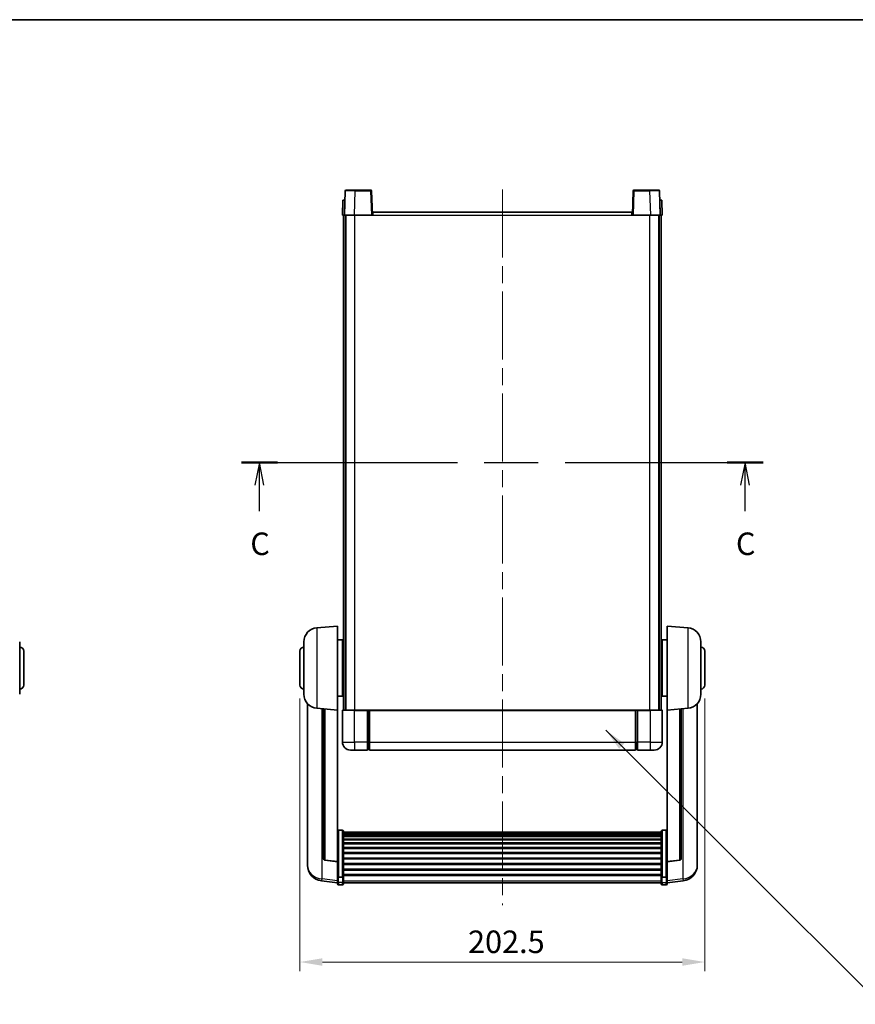
# Model space of a CAD drawing. Units: millimetres. Extents: x 0 to 8672, y 0 to 1686.
# Drawn here: x 2794 to 3212, y 772 to 1265 of the extents above; entities that cross this region are included whole.
import ezdxf

# ---------------------------------------------------------------- set-up
doc = ezdxf.new("R2010")
doc.units = ezdxf.units.MM
doc.header["$LTSCALE"] = 6
doc.linetypes.add('CHAIN', pattern=[0.3543, 0.2362, -0.0295, 0.0591, -0.0295])
doc.layers.get('Defpoints').update_dxf_attribs({"lineweight": 25})
for name, color, linetype, lineweight in [('Border (ISO)', 7, 'Continuous', 35), ('Centerline (ISO)', 131, 'Continuous', 18), ('Dimension (ISO)', 7, 'Continuous', 18), ('Section Line (ISO)', 7, 'CHAIN', 25), ('Symbol (ISO)', 7, 'Continuous', 18), ('Visible (ISO)', 7, 'Continuous', 35), ('Visible Narrow (ISO)', 7, 'Continuous', 25)]:
    doc.layers.add(name, color=color, linetype=linetype, lineweight=lineweight)
doc.styles.add('Note Text (TK)', font='txt')
doc.dimstyles.new('Default - Method 1b (TK)', dxfattribs={"dimscale": 6, "dimtxt": 2.5, "dimasz": 2.5, "dimexe": 1, "dimexo": 1.5, "dimgap": 1, "dimtad": 1, "dimtoh": 1, "dimrnd": 1e-08, "dimdsep": 46, "dimtxsty": 'Note Text (TK)', "dimcen": 0.09, "dimdle": 5, "dimclrd": 100, "dimclre": 100, "dimclrt": 7, "dimadec": 1, "dimazin": 1, "dimtfac": 1, "dimtmove": 0, "dimatfit": 3, "dimfxl": 1, "dimtolj": 1, "dimlwd": -1, "dimlwe": -1, "dimarcsym": 0})
doc.dimstyles.new('Default - Method 1b (TK)$7', dxfattribs={"dimscale": 6, "dimtxt": 2.5, "dimasz": 2.5, "dimexe": 1, "dimexo": 1.5, "dimgap": 1, "dimtad": 1, "dimtoh": 1, "dimrnd": 1e-08, "dimdsep": 46, "dimtxsty": 'Note Text (TK)', "dimcen": 0.09, "dimdle": 5, "dimclrd": 100, "dimclre": 100, "dimclrt": 7, "dimadec": 1, "dimazin": 1, "dimtfac": 1, "dimtmove": 0, "dimatfit": 3, "dimfxl": 1, "dimtolj": 1, "dimlwd": -1, "dimlwe": -1, "dimarcsym": 0})

# ---------------------------------------------------------------- blocks, each defined once
blk = doc.blocks.new('図面枠 tk図枠')
at = {"layer": 'Border (ISO)'}
blk.add_line((14.5, 289), (405.5, 289), dxfattribs=at)
blk = doc.blocks.new('2dTransSection2')
at = {"layer": 'Section Line (ISO)', "linetype": 'CHAIN', "ltscale": 16.930885}
blk.add_line((136.48, 239.8), (194.46, 239.8), dxfattribs=at)
at = {"layer": 'Section Line (ISO)', "linetype": 'Continuous', "lineweight": 50}
for p, q in [((136.48, 239.8), (140.47, 239.8)), ((190.46, 239.8), (194.46, 239.8))]:
    blk.add_line(p, q, dxfattribs=at)
at = {"layer": 'Section Line (ISO)', "linetype": 'Continuous'}
for p, q in [((138.47, 239.8), (137.97, 237.3)), ((138.47, 237.3), (138.47, 239.8)), ((138.97, 237.3), (138.47, 239.8)), ((192.46, 239.8), (191.96, 237.3)), ((192.46, 237.3), (192.46, 239.8)), ((192.96, 237.3), (192.46, 239.8)), ((138.47, 234.41), (138.47, 237.3)), ((192.46, 234.41), (192.46, 237.3))]:
    blk.add_line(p, q, dxfattribs=at)
at = {"layer": 'Section Line (ISO)', "char_height": 2.5, "attachment_point": 7, "style": 'Note Text (TK)'}
for insert in [(137.46, 228.74), (191.44, 228.74)]:
    blk.add_mtext('C', dxfattribs=dict(at, insert=insert))
blk = doc.blocks.new('*D64')
at = {"layer": 'Defpoints', "color": 0}
for p in [(2934.16, 931.85), (3136.66, 931.85), (3136.66, 793.35)]:
    blk.add_point(p, dxfattribs=at)
at = {"layer": 'Dimension (ISO)', "color": 100}
for p, q in [((2934.16, 925.1), (2934.16, 788.85)), ((3136.66, 925.1), (3136.66, 788.85)), ((2945.41, 793.35), (3125.41, 793.35))]:
    blk.add_line(p, q, dxfattribs=at)
for points in [[(2945.41, 795.22), (2945.41, 791.47), (2934.16, 793.35)], [(3125.41, 795.22), (3125.41, 791.47), (3136.66, 793.35)]]:
    blk.add_solid(points, dxfattribs=at)
at = {"layer": 'Dimension (ISO)', "color": 7, "insert": (3018.22, 803.47), "char_height": 11.25, "attachment_point": 4, "style": 'Note Text (TK)'}
blk.add_mtext('\\A1;202.5', dxfattribs=at)

msp = doc.modelspace()

# ---------------------------------------------------------------- linework, layer by layer
at = {"layer": 'Centerline (ISO)', "linetype": 'CHAIN', "ltscale": 23.990969}
msp.add_line((3035.4124, 1179.5952), (3035.4124, 821.6981), dxfattribs=at)
at = {"layer": 'Visible (ISO)'}
for p, q in [((2956.832, 1178.8626), (2956.4124, 1166.8452)), ((2957.3317, 1179.3452), (2961.829, 1179.3452)), ((2969.493, 1179.3452), (2961.829, 1179.3452)), ((2970.4124, 1166.8452), (2969.9927, 1178.8626)), ((3100.832, 1178.8626), (3100.4124, 1166.8452)), ((3108.9957, 1179.3452), (3101.3317, 1179.3452)), ((3108.9957, 1179.3452), (3113.493, 1179.3452)), ((3114.4124, 1166.8452), (3113.9927, 1178.8626)), ((2955.6743, 1174.3452), (2955.4124, 1166.8452)), ((2955.6743, 1174.3452), (2956.6737, 1174.3452)), ((2956.6743, 1174.3452), (2956.6737, 1174.3452)), ((3114.1511, 1174.3452), (3114.1505, 1174.3452)), ((3114.1511, 1174.3452), (3115.1505, 1174.3452)), ((3115.4124, 1166.8452), (3115.1505, 1174.3452)), ((2956.4117, 1166.8452), (2955.4124, 1166.8452)), ((2955.9124, 919.3452), (2955.9124, 1166.8452)), ((2956.4124, 1166.8452), (2956.4117, 1166.8452)), ((2961.4093, 1166.8452), (2956.4124, 1166.8452)), ((2956.9124, 919.3452), (2956.9124, 1166.8452)), ((2957.1624, 919.3452), (2957.1624, 1166.8452)), ((2969.9127, 1166.8452), (2961.4093, 1166.8452)), ((2970.4124, 1166.8452), (2969.9127, 1166.8452)), ((2970.4124, 1166.8452), (2970.6624, 1166.8452)), ((2970.6624, 1168.3452), (3100.1624, 1168.3452)), ((2970.6624, 1166.8452), (2970.6624, 1168.3452)), ((3100.1624, 1168.3452), (3100.1624, 1166.8452)), ((3100.1624, 1166.8452), (3100.4124, 1166.8452)), ((3100.9121, 1166.8452), (3100.4124, 1166.8452)), ((3109.4154, 1166.8452), (3100.9121, 1166.8452)), ((3114.4124, 1166.8452), (3109.4154, 1166.8452)), ((3113.6624, 919.3452), (3113.6624, 1166.8452)), ((3113.9124, 919.3452), (3113.9124, 1166.8452)), ((3114.413, 1166.8452), (3114.4124, 1166.8452)), ((3115.4124, 1166.8452), (3114.413, 1166.8452)), ((3114.9124, 919.3452), (3114.9124, 1166.8452)), ((2942.5523, 960.4388), (2952.9124, 961.3452)), ((2952.9124, 961.3452), (2952.9124, 919.3452)), ((3117.9124, 919.3452), (3117.9124, 961.3452)), ((3128.2724, 960.4388), (3117.9124, 961.3452)), ((2793.9711, 953.4654), (2793.9711, 927.2249)), ((2936.1624, 927.2249), (2936.1624, 953.4654)), ((2952.9124, 954.4952), (2955.4124, 954.4952)), ((2955.4124, 926.1952), (2955.4124, 954.4952)), ((2955.4124, 952.8452), (2955.9124, 952.8452)), ((3115.4124, 952.8452), (3114.9124, 952.8452)), ((3115.4124, 954.4952), (3115.4124, 926.1952)), ((3117.9124, 954.4952), (3115.4124, 954.4952)), ((3134.6624, 953.4654), (3134.6624, 927.2249)), ((2795.9711, 948.8452), (2795.9711, 931.8452)), ((2934.1624, 931.8452), (2934.1624, 948.8452)), ((2955.4124, 947.8452), (2955.9124, 947.8452)), ((3115.4124, 947.8452), (3114.9124, 947.8452)), ((3136.6624, 948.8452), (3136.6624, 931.8452)), ((2955.4124, 932.8452), (2955.9124, 932.8452)), ((3115.4124, 932.8452), (3114.9124, 932.8452)), ((2952.9124, 926.1952), (2955.4124, 926.1952)), ((2955.4124, 927.8452), (2955.9124, 927.8452)), ((3115.4124, 927.8452), (3114.9124, 927.8452)), ((3117.9124, 926.1952), (3115.4124, 926.1952)), ((2937.9124, 922.5949), (2937.9124, 844.6474)), ((3132.9124, 844.6474), (3132.9124, 922.5949)), ((2942.5523, 920.2516), (2952.9124, 919.3452)), ((2945.9124, 919.9576), (2945.9124, 845.221)), ((2952.9124, 843.6303), (2952.9124, 919.3452)), ((2955.4124, 919.0952), (2955.4124, 903.3452)), ((2955.6624, 919.3452), (2961.4124, 919.3452)), ((2967.9124, 919.3452), (2961.4124, 919.3452)), ((2967.9124, 919.3452), (2968.6624, 919.3452)), ((2967.9124, 919.3452), (2967.9124, 919.0952)), ((2967.9124, 903.3452), (2967.9124, 919.0952)), ((2968.6624, 919.3452), (2968.9124, 919.3452)), ((2968.9124, 919.3452), (3101.9124, 919.3452)), ((2968.9124, 919.0452), (2968.9124, 919.3452)), ((2968.9124, 919.0452), (2968.9124, 903.3452)), ((3101.9124, 919.3452), (3101.9124, 919.0452)), ((3101.9124, 919.3452), (3102.1624, 919.3452)), ((3101.9124, 903.3452), (3101.9124, 919.0452)), ((3102.1624, 919.3452), (3102.9124, 919.3452)), ((3109.4124, 919.3452), (3102.9124, 919.3452)), ((3102.9124, 919.0952), (3102.9124, 919.3452)), ((3102.9124, 919.0952), (3102.9124, 903.3452)), ((3109.4124, 919.3452), (3115.1624, 919.3452)), ((3115.4124, 903.3452), (3115.4124, 919.0952)), ((3128.2724, 920.2516), (3117.9124, 919.3452)), ((3117.9124, 919.3452), (3117.9124, 843.6303)), ((3124.9124, 845.221), (3124.9124, 919.9576)), ((2967.9124, 903.3452), (2967.9124, 899.3452)), ((2968.9124, 899.3452), (2968.9124, 903.3452)), ((3101.9124, 903.3452), (3101.9124, 899.3452)), ((3102.9124, 899.3452), (3102.9124, 903.3452)), ((2961.4124, 899.3452), (2959.4124, 899.3452)), ((2961.4124, 899.3452), (2967.9124, 899.3452)), ((2968.6624, 899.6452), (2967.9124, 899.6452)), ((2968.9124, 899.3452), (3101.9124, 899.3452)), ((3102.1624, 899.6452), (3102.9124, 899.6452)), ((3102.9124, 899.3452), (3109.4124, 899.3452)), ((3111.4124, 899.3452), (3109.4124, 899.3452)), ((2955.4124, 859.209), (2953.4124, 859.209)), ((2955.9124, 858.6903), (2955.9124, 836.1737)), ((2955.9124, 858.3418), (3114.9124, 858.3418)), ((2955.9124, 858.0702), (3114.9124, 858.0702)), ((2955.9124, 857.6191), (3114.9124, 857.6191)), ((2955.9124, 857.3089), (3114.9124, 857.3089)), ((3114.9124, 836.1737), (3114.9124, 858.6903)), ((3115.4124, 859.209), (3117.4124, 859.209)), ((2955.9124, 856.4389), (3114.9124, 856.4389)), ((2955.9124, 856.0925), (3114.9124, 856.0925)), ((2955.9124, 854.8372), (3114.9124, 854.8372)), ((2955.9124, 854.4581), (3114.9124, 854.4581)), ((2955.9124, 852.8627), (3114.9124, 852.8627)), ((2955.9124, 852.4554), (3114.9124, 852.4554)), ((2955.9124, 850.5752), (3114.9124, 850.5752)), ((2955.9124, 850.1452), (3114.9124, 850.1452)), ((2955.9124, 848.0444), (3114.9124, 848.0444)), ((2955.9124, 847.5977), (3114.9124, 847.5977)), ((2937.9124, 842.8625), (2937.9124, 843.6209)), ((2937.9124, 842.8625), (2937.9124, 841.8264)), ((2952.9124, 843.5043), (2946.7949, 844.228)), ((2952.9124, 843.6303), (2952.9124, 843.5043)), ((2952.9124, 843.5043), (2952.9124, 836.9103)), ((2955.9124, 845.347), (3114.9124, 845.347)), ((2955.9124, 844.8903), (3114.9124, 844.8903)), ((2955.9124, 842.5652), (3114.9124, 842.5652)), ((2955.9124, 842.1052), (3114.9124, 842.1052)), ((3117.9124, 843.5043), (3124.0298, 844.228)), ((3117.9124, 843.5043), (3117.9124, 843.6303)), ((3117.9124, 836.9103), (3117.9124, 843.5043)), ((3132.9124, 843.6209), (3132.9124, 842.8625)), ((3132.9124, 841.8264), (3132.9124, 842.8625)), ((2952.9124, 836.1737), (2952.9124, 836.9103)), ((2955.9124, 839.7801), (3114.9124, 839.7801)), ((2955.9124, 839.3233), (3114.9124, 839.3233)), ((2955.9124, 837.0727), (3114.9124, 837.0727)), ((3117.9124, 836.9103), (3117.9124, 836.1737)), ((2952.9124, 832.9329), (2944.963, 833.8829)), ((2952.9124, 836.1737), (2952.9124, 833.5869)), ((2952.9124, 832.4481), (2952.9124, 833.5869)), ((2955.4124, 835.8263), (2953.4124, 835.8263)), ((2955.9124, 836.6434), (3114.9124, 836.6434)), ((2955.9124, 833.5869), (2955.9124, 836.1737)), ((2955.9124, 833.5869), (2955.9124, 832.4481)), ((2955.9124, 832.9481), (3114.9124, 832.9481)), ((3114.9124, 836.1737), (3114.9124, 833.5869)), ((3114.9124, 832.4481), (3114.9124, 833.5869)), ((3115.4124, 835.8263), (3117.4124, 835.8263)), ((3117.9124, 833.5869), (3117.9124, 836.1737)), ((3117.9124, 832.9329), (3125.8617, 833.8829)), ((3117.9124, 833.5869), (3117.9124, 832.4481)), ((2955.4124, 831.9481), (2953.4124, 831.9481)), ((3115.4124, 831.9481), (3117.4124, 831.9481))]:
    msp.add_line(p, q, dxfattribs=at)
for centre, radius, start, end in [((2957.3317, 1178.8452), 0.5, 90, 178), ((2969.493, 1178.8452), 0.5, 2, 90), ((3101.3317, 1178.8452), 0.5, 90, 178), ((3113.493, 1178.8452), 0.5, 2, 90), ((2943.1624, 953.4654), 7, 95, 180), ((3127.6624, 953.4654), 7, 0, 85), ((2793.9711, 948.8452), 2, 0, 90), ((2936.1624, 948.8452), 2, 90, 180), ((3134.6624, 948.8452), 2, 0, 90), ((2793.9711, 931.8452), 2, 270, 0), ((2936.1624, 931.8452), 2, 180, 270), ((3134.6624, 931.8452), 2, 270, 0), ((2943.1624, 927.2249), 7, 180, 265), ((3127.6624, 927.2249), 7, 275, 0), ((2955.6624, 919.0952), 0.25, 90, 180), ((3115.1624, 919.0952), 0.25, 0, 90), ((2959.4124, 903.3452), 4, 180, 270), ((3111.4124, 903.3452), 4, 270, 0), ((2968.6624, 899.8952), 0.25, 270, 0), ((3102.1624, 899.8952), 0.25, 180, 270), ((2945.9124, 841.8264), 8, 180, 263.184806), ((2946.9124, 845.221), 1, 180, 263.253093), ((3123.9124, 845.221), 1, 276.746907, 0), ((3124.9124, 841.8264), 8, 276.815194, 0), ((2953.4124, 832.4481), 0.5, 180, 270), ((2955.4124, 832.4481), 0.5, 270, 0), ((3115.4124, 832.4481), 0.5, 180, 270), ((3117.4124, 832.4481), 0.5, 270, 0)]:
    msp.add_arc(centre, radius, start, end, dxfattribs=at)
for points, knots in [([(2952.9124, 858.6903), (2952.9124, 858.6914), (2952.9124, 858.6925), (2952.9126, 858.7311), (2952.9167, 858.7686), (2952.9327, 858.8417), (2952.9445, 858.8773), (2952.9873, 858.9717), (2953.0259, 859.0265), (2953.1198, 859.1159), (2953.1733, 859.1506), (2953.2894, 859.1971), (2953.3505, 859.209), (2953.4124, 859.209)], [-0.0809227639, -0.0809227639, -0.0809227639, -0.0809227639, -0.0805886357, -0.0805886357, -0.0691479127, -0.0691479127, -0.0577655589, -0.0577655589, -0.0376220805, -0.0376220805, -0.0185556094, -0.0185556094, 0, 0, 0, 0]), ([(2955.4124, 859.209), (2955.4742, 859.209), (2955.5353, 859.1971), (2955.6514, 859.1506), (2955.7049, 859.1159), (2955.7988, 859.0265), (2955.8374, 858.9717), (2955.8802, 858.8773), (2955.892, 858.8417), (2955.908, 858.7686), (2955.9121, 858.7311), (2955.9124, 858.6925), (2955.9124, 858.6914), (2955.9124, 858.6903)], [-0.0807455701, -0.0807455701, -0.0807455701, -0.0807455701, -0.0621538264, -0.0621538264, -0.0430502261, -0.0430502261, -0.0228675214, -0.0228675214, -0.011463002, -0.011463002, 0, 0, 0.0003347789, 0.0003347789, 0.0003347789, 0.0003347789]), ([(3114.9124, 858.6903), (3114.9124, 858.6914), (3114.9124, 858.6925), (3114.9126, 858.7311), (3114.9167, 858.7686), (3114.9327, 858.8417), (3114.9445, 858.8773), (3114.9873, 858.9717), (3115.0259, 859.0265), (3115.1198, 859.1159), (3115.1733, 859.1506), (3115.2894, 859.1971), (3115.3505, 859.209), (3115.4124, 859.209)], [-0.0809227639, -0.0809227639, -0.0809227639, -0.0809227639, -0.0805886357, -0.0805886357, -0.0691479127, -0.0691479127, -0.0577655589, -0.0577655589, -0.0376220805, -0.0376220805, -0.0185556094, -0.0185556094, 0, 0, 0, 0]), ([(3117.9124, 858.6903), (3117.9124, 858.6914), (3117.9124, 858.6925), (3117.9121, 858.7311), (3117.908, 858.7686), (3117.892, 858.8417), (3117.8802, 858.8773), (3117.8374, 858.9717), (3117.7988, 859.0265), (3117.7049, 859.1159), (3117.6514, 859.1506), (3117.5353, 859.1971), (3117.4742, 859.209), (3117.4124, 859.209)], [-0.0003347789, -0.0003347789, -0.0003347789, -0.0003347789, 0, 0, 0.011463002, 0.011463002, 0.0228675214, 0.0228675214, 0.0430502261, 0.0430502261, 0.0621538264, 0.0621538264, 0.0807455701, 0.0807455701, 0.0807455701, 0.0807455701]), ([(2937.9124, 844.6474), (2937.9124, 844.5704), (2937.9127, 844.495), (2937.9157, 844.0096), (2937.922, 843.6632), (2937.922, 843.166), (2937.9157, 842.98), (2937.9127, 842.8826), (2937.9124, 842.8709), (2937.9124, 842.8625)], [4.535339596, 4.535339596, 4.535339596, 4.535339596, 4.561894963, 4.561894963, 4.711051305, 4.711051305, 4.860207647, 4.860207647, 4.886763014, 4.886763014, 4.886763014, 4.886763014]), ([(2937.9124, 843.6209), (2937.9124, 843.6752), (2937.9127, 843.7321), (2937.9139, 843.8852), (2937.9149, 843.9853), (2937.916, 844.0905)], [4.5353395957, 4.5353395957, 4.5353395957, 4.5353395957, 4.5618949629, 4.5618949629, 4.6038245845, 4.6038245845, 4.6038245845, 4.6038245845]), ([(3132.9124, 842.8625), (3132.9124, 842.8709), (3132.9121, 842.8826), (3132.909, 842.98), (3132.9027, 843.166), (3132.9027, 843.6632), (3132.909, 844.0096), (3132.9121, 844.495), (3132.9124, 844.5704), (3132.9124, 844.6474)], [4.535339596, 4.535339596, 4.535339596, 4.535339596, 4.561894963, 4.561894963, 4.711051305, 4.711051305, 4.860207647, 4.860207647, 4.886763014, 4.886763014, 4.886763014, 4.886763014]), ([(3132.9087, 844.0905), (3132.9098, 843.9853), (3132.9109, 843.8852), (3132.9121, 843.7321), (3132.9124, 843.6752), (3132.9124, 843.6209)], [4.818278025, 4.818278025, 4.818278025, 4.818278025, 4.8602076466, 4.8602076466, 4.8867630138, 4.8867630138, 4.8867630138, 4.8867630138]), ([(2952.9124, 836.1737), (2952.9124, 836.173), (2952.9124, 836.1722), (2952.9126, 836.1464), (2952.9167, 836.1214), (2952.9327, 836.0725), (2952.9445, 836.0487), (2952.9873, 835.9855), (2953.0259, 835.9488), (2953.1198, 835.8888), (2953.1733, 835.8655), (2953.2894, 835.8343), (2953.3505, 835.8263), (2953.4124, 835.8263)], [-0.0003347789, -0.0003347789, -0.0003347789, -0.0003347789, 0, 0, 0.011463002, 0.011463002, 0.0228675214, 0.0228675214, 0.0430502261, 0.0430502261, 0.0621538264, 0.0621538264, 0.0807455701, 0.0807455701, 0.0807455701, 0.0807455701]), ([(2955.9124, 836.1737), (2955.9124, 836.173), (2955.9124, 836.1722), (2955.9121, 836.1464), (2955.908, 836.1214), (2955.892, 836.0725), (2955.8802, 836.0487), (2955.8374, 835.9855), (2955.7988, 835.9488), (2955.7049, 835.8888), (2955.6514, 835.8655), (2955.5353, 835.8343), (2955.4742, 835.8263), (2955.4124, 835.8263)], [-0.0809227639, -0.0809227639, -0.0809227639, -0.0809227639, -0.0805886357, -0.0805886357, -0.0691479127, -0.0691479127, -0.0577655589, -0.0577655589, -0.0376220805, -0.0376220805, -0.0185556094, -0.0185556094, 0, 0, 0, 0]), ([(3115.4124, 835.8263), (3115.3505, 835.8263), (3115.2894, 835.8343), (3115.1733, 835.8655), (3115.1198, 835.8888), (3115.0259, 835.9488), (3114.9873, 835.9855), (3114.9445, 836.0487), (3114.9327, 836.0725), (3114.9167, 836.1214), (3114.9126, 836.1464), (3114.9124, 836.1722), (3114.9124, 836.173), (3114.9124, 836.1737)], [-0.0807455701, -0.0807455701, -0.0807455701, -0.0807455701, -0.0621538264, -0.0621538264, -0.0430502261, -0.0430502261, -0.0228675214, -0.0228675214, -0.011463002, -0.011463002, 0, 0, 0.0003347789, 0.0003347789, 0.0003347789, 0.0003347789]), ([(3117.9124, 836.1737), (3117.9124, 836.173), (3117.9124, 836.1722), (3117.9121, 836.1464), (3117.908, 836.1214), (3117.892, 836.0725), (3117.8802, 836.0487), (3117.8374, 835.9855), (3117.7988, 835.9488), (3117.7049, 835.8888), (3117.6514, 835.8655), (3117.5353, 835.8343), (3117.4742, 835.8263), (3117.4124, 835.8263)], [-0.0809227639, -0.0809227639, -0.0809227639, -0.0809227639, -0.0805886357, -0.0805886357, -0.0691479127, -0.0691479127, -0.0577655589, -0.0577655589, -0.0376220805, -0.0376220805, -0.0185556094, -0.0185556094, 0, 0, 0, 0])]:
    msp.add_open_spline(points, degree=3, knots=knots, dxfattribs=at)
at = {"layer": 'Visible Narrow (ISO)'}
for p, q in [((2961.4093, 1166.8452), (2961.829, 1178.8626)), ((2961.829, 1178.8626), (2961.829, 1179.3452)), ((2961.829, 1178.8626), (2969.493, 1178.8626)), ((2969.493, 1179.3452), (2969.493, 1178.8626)), ((2969.493, 1178.8626), (2969.9127, 1166.8452)), ((3100.9121, 1166.8452), (3101.3317, 1178.8626)), ((3101.3317, 1178.8626), (3101.3317, 1179.3452)), ((3101.3317, 1178.8626), (3108.9957, 1178.8626)), ((3108.9957, 1178.8626), (3108.9957, 1179.3452)), ((3108.9957, 1178.8626), (3109.4154, 1166.8452)), ((2956.4117, 1166.8452), (2956.6737, 1174.3452)), ((3114.1511, 1174.3452), (3114.413, 1166.8452)), ((2961.6624, 919.3452), (2961.6624, 1166.8452)), ((2970.6624, 1166.8452), (3100.1624, 1166.8452)), ((3109.1624, 919.3452), (3109.1624, 1166.8452)), ((2942.5523, 960.4388), (2942.5523, 920.2516)), ((3128.2724, 920.2516), (3128.2724, 960.4388)), ((2945.2151, 834.9246), (2945.2151, 920.0186)), ((2946.8252, 844.3504), (2946.8252, 919.8778)), ((2961.4124, 919.0952), (2955.4124, 919.0952)), ((2961.4124, 919.0952), (2961.4124, 919.3452)), ((2961.4124, 919.0952), (2967.9124, 919.0952)), ((2961.4124, 903.3452), (2961.4124, 919.0952)), ((2968.6624, 919.3452), (2968.6624, 903.3452)), ((2968.9124, 919.0452), (3101.9124, 919.0452)), ((3102.1624, 903.3452), (3102.1624, 919.3452)), ((3102.9124, 919.0952), (3109.4124, 919.0952)), ((3109.4124, 919.0952), (3109.4124, 919.3452)), ((3115.4124, 919.0952), (3109.4124, 919.0952)), ((3109.4124, 919.0952), (3109.4124, 903.3452)), ((3123.9995, 919.8778), (3123.9995, 844.3504)), ((3125.6096, 920.0186), (3125.6096, 834.9246)), ((2955.4124, 903.3452), (2961.4124, 903.3452)), ((2967.9124, 903.3452), (2961.4124, 903.3452)), ((2961.4124, 903.3452), (2961.4124, 899.3452)), ((2968.6624, 903.3452), (2967.9124, 903.3452)), ((2968.9124, 903.3452), (2968.6624, 903.3452)), ((2968.6624, 899.6452), (2968.6624, 903.3452)), ((2968.9124, 903.3452), (3101.9124, 903.3452)), ((3101.9124, 903.3452), (3102.1624, 903.3452)), ((3102.1624, 903.3452), (3102.1624, 899.6452)), ((3102.1624, 903.3452), (3102.9124, 903.3452)), ((3109.4124, 903.3452), (3102.9124, 903.3452)), ((3109.4124, 903.3452), (3115.4124, 903.3452)), ((3109.4124, 903.3452), (3109.4124, 899.3452)), ((2953.4124, 859.209), (2953.4124, 835.8263)), ((2955.4124, 835.8263), (2955.4124, 859.209)), ((3115.4124, 859.209), (3115.4124, 835.8263)), ((3117.4124, 835.8263), (3117.4124, 859.209)), ((2952.9124, 843.6303), (2946.8252, 844.3504)), ((3123.9995, 844.3504), (3117.9124, 843.6303)), ((2952.9124, 834.0047), (2945.2151, 834.9246)), ((2953.4124, 833.1539), (2953.4124, 835.8263)), ((2953.4124, 833.1539), (2953.4124, 831.9481)), ((2955.4124, 833.1539), (2953.4124, 833.1539)), ((2955.4124, 835.8263), (2955.4124, 833.1539)), ((2955.4124, 831.9481), (2955.4124, 833.1539)), ((2955.9124, 834.0199), (3114.9124, 834.0199)), ((3115.4124, 833.1539), (3115.4124, 835.8263)), ((3115.4124, 833.1539), (3115.4124, 831.9481)), ((3115.4124, 833.1539), (3117.4124, 833.1539)), ((3117.4124, 835.8263), (3117.4124, 833.1539)), ((3117.4124, 831.9481), (3117.4124, 833.1539)), ((3125.6096, 834.9246), (3117.9124, 834.0047))]:
    msp.add_line(p, q, dxfattribs=at)
for centre, major_axis, ratio, start_param, end_param in [((2961.8345, 1178.8452), (5.0024, -0.0174), 0.00348438, 1.5719048, 3.14148316), ((2969.493, 1178.8452), (0.4997, 0.0174), 0.03487826, 0, 1.56957835), ((3101.3317, 1178.8452), (-0.4997, 0.0174), 0.03487826, 4.71360696, 6.28318531), ((3108.9903, 1178.8452), (5.0024, 0.0174), 0.00348438, 0.00010951, 1.56968786), ((2945.9124, 841.8264), (-8, 0), 0.8660254, 0, 1.48352986), ((2946.9124, 845.221), (-1, 0), 0.87395333, 0, 1.48352986), ((2946.9124, 845.221), (-0.1175, -0.9931), 0.03247717, 0, 0.50569546), ((3123.9124, 845.221), (1, 0), 0.87395333, 4.79965544, 6.28318531), ((3123.9124, 845.221), (0.1175, -0.9931), 0.03247717, 5.77748985, 6.28318531), ((3124.9124, 841.8264), (8, 0), 0.8660254, 4.79965544, 6.28318531), ((2945.9124, 841.8264), (-0.9493, -7.9435), 0.03178074, 0, 0.52169351), ((2953.4124, 833.5869), (-0.5, 0), 0.8660254, 0, 1.57079633), ((2955.4124, 833.5869), (0.5, 0), 0.8660254, 4.71238898, 6.28318531), ((3115.4124, 833.5869), (-0.5, 0), 0.8660254, 0, 1.57079633), ((3117.4124, 833.5869), (0.5, 0), 0.8660254, 4.71238898, 6.28318531), ((3124.9124, 841.8264), (0.9493, -7.9435), 0.03178074, 5.7614918, 6.28318531)]:
    msp.add_ellipse(centre, major_axis=major_axis, ratio=ratio, start_param=start_param, end_param=end_param, dxfattribs=at)

# ---------------------------------------------------------------- block references
at = {"xscale": 4.5, "yscale": 4.5, "zscale": 4.5}
msp.add_blockref('図面枠 tk図枠', (2290.75, -36), dxfattribs=at)
at = {"layer": 'Section Line (ISO)', "xscale": 4.5, "yscale": 4.5, "zscale": 4.5}
msp.add_blockref('2dTransSection2', (2290.75, -36), dxfattribs=at)

# ---------------------------------------------------------------- dimensions: what is measured, and where the dimension line sits
at = {"layer": 'Dimension (ISO)', "color": 100}
dim = msp.add_linear_dim(base=(3136.6624, 793.3496), p1=(2934.1624, 931.8452), p2=(3136.6624, 931.8452), angle=180, dimstyle='Default - Method 1b (TK)', override={"dimscale": 0, "dimtxt": 11.25, "dimasz": 11.25, "dimexe": 4.5, "dimexo": 6.75, "dimgap": 4.5, "dimtoh": 0, "dimdec": 2, "dimcen": 0.405, "dimtol": 0, "dimlim": 0, "dimtp": 0, "dimtm": 0, "dimtdec": 2, "dimtofl": 0, "dimatfit": 1}, dxfattribs=at)
dim.commit()
dim.dimension.update_dxf_attribs({"geometry": '*D64', "text_midpoint": (3035.4124, 793.3496), "dimtype": 160})

# ---------------------------------------------------------------- leaders
at = {"layer": 'Symbol (ISO)', "color": 100, "annotation_type": 0, "has_hookline": 1, "hookline_direction": 0, "text_width": 222.0597}
msp.add_leader([(3087.1212, 909.2711), (3224.575, 772.2079), (3235.825, 772.2079)], dimstyle='Default - Method 1b (TK)$7', override={"dimscale": 0, "dimtxt": 11.25, "dimasz": 11.25, "dimgap": 0, "dimtad": 1}, dxfattribs=at)

doc.saveas('drawing.dxf')
